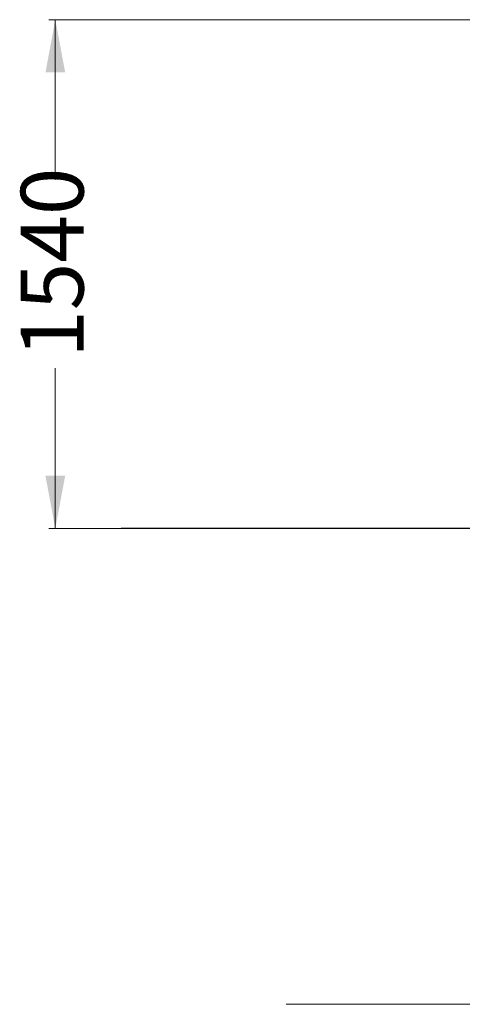
# Model space of a CAD drawing. Units: millimetres. Extents: x 178 to 384, y 13 to 377.
# Drawn here: x 184 to 251, y 228 to 377 of the extents above; entities that cross this region are included whole.
import ezdxf

# ---------------------------------------------------------------- set-up
doc = ezdxf.new("R2010")
doc.units = ezdxf.units.MM
doc.styles.add('SLDTEXTSTYLE0', font='TXT', dxfattribs={"width": 0.663})
doc.dimstyles.new('SLDDIMSTYLE0', dxfattribs={"dimtxt": 8.601025, "dimasz": 8, "dimexe": 0, "dimexo": 0.0625, "dimgap": 2.150256, "dimtad": 0, "dimlfac": 20, "dimrnd": 1e-09, "dimzin": 12, "dimdsep": 46, "dimtxsty": 'SLDTEXTSTYLE0', "dimsah": 1, "dimcen": 0.09, "dimadec": 0, "dimazin": 0, "dimtfac": 1, "dimtofl": 0, "dimtmove": 0, "dimatfit": 3, "dimfxl": 1, "dimfrac": 2, "dimtolj": 1, "dimtzin": 12, "dimarcsym": 0})

# ---------------------------------------------------------------- blocks, each defined once
blk = doc.blocks.new('*D1')
at = {"color": 7, "linetype": 'Continuous', "lineweight": 0}
for p, q in [((294.33, 376.97), (188.46, 376.97)), ((189.46, 376.97), (189.46, 352.66)), ((189.46, 299.79), (189.46, 324.09)), ((199.46, 299.79), (188.46, 299.79))]:
    blk.add_line(p, q, dxfattribs=at)
for points in [[(189.46, 376.97), (187.96, 368.97), (190.96, 368.97)], [(189.46, 299.79), (190.96, 307.79), (187.96, 307.79)]]:
    blk.add_solid(points, dxfattribs=at)
at = {"color": 7, "linetype": 'Continuous', "lineweight": 0, "insert": (184.22, 325.68), "char_height": 9.525, "attachment_point": 1, "rotation": 90, "style": 'SLDTEXTSTYLE0'}
blk.add_mtext('1540', dxfattribs=at)

msp = doc.modelspace()

# ---------------------------------------------------------------- linework, layer by layer
at = {"color": 7, "linetype": 'Continuous', "lineweight": 15}
for p, q in [((199.46499, 299.83976), (199.46499, 299.78976)), ((199.46499, 299.83976), (224.46498, 299.83976)), ((199.46499, 299.78976), (224.46498, 299.78976)), ((224.46498, 299.83976), (224.46498, 299.78976)), ((224.46498, 299.83976), (359.46499, 299.83976)), ((224.46498, 299.78976), (359.46499, 299.78976)), ((359.46499, 227.60384), (224.46498, 227.60384))]:
    msp.add_line(p, q, dxfattribs=at)

# ---------------------------------------------------------------- dimensions: what is measured, and where the dimension line sits
at = {"color": 7, "linetype": 'Continuous', "lineweight": 0}
dim = msp.add_linear_dim(base=(189.46499, 299.78977), p1=(294.32992, 376.96746), p2=(199.46499, 299.78977), angle=90, dimstyle='SLDDIMSTYLE0', dxfattribs=at)
dim.commit()
dim.dimension.update_dxf_attribs({"geometry": '*D1', "text_midpoint": (189.46499, 338.37861), "dimtype": 160})

doc.saveas('drawing.dxf')
